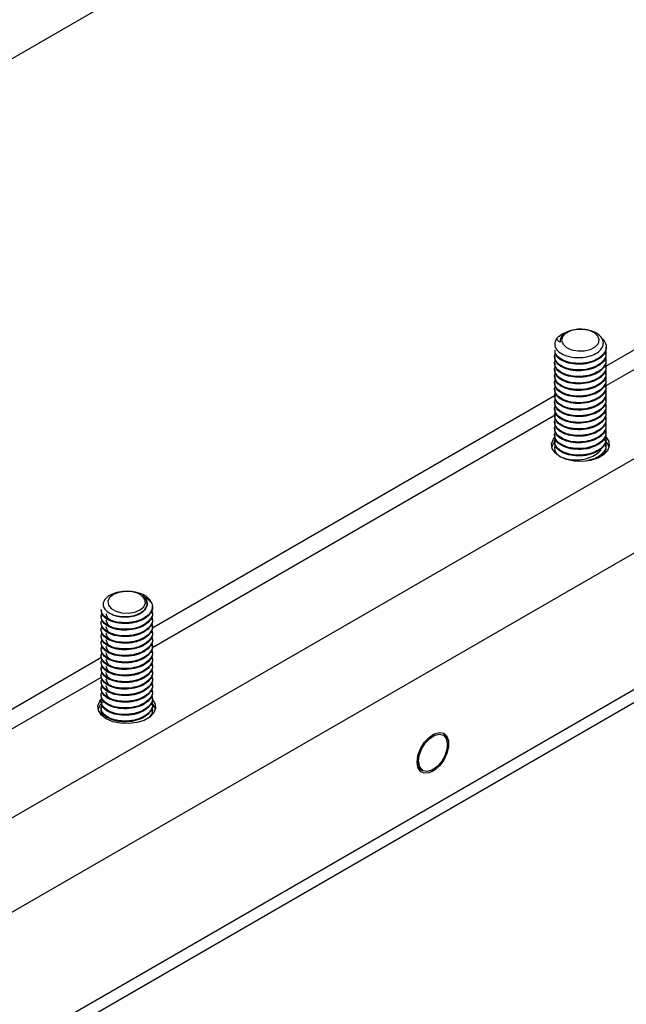
# Model space of a CAD drawing. Units: inches. Extents: x 754 to 1258, y 272 to 558.
# Drawn here: x 814 to 817, y 348 to 354 of the extents above; entities that cross this region are included whole.
import ezdxf

# ---------------------------------------------------------------- set-up
doc = ezdxf.new("R2010")
doc.units = ezdxf.units.IN
doc.header["$LTSCALE"] = 1.5
doc.header["$MEASUREMENT"] = 0
doc.layers.add('ILL_Arm', color=7, linetype='Continuous')
doc.layers.add('ILL_Door', color=7, linetype='Continuous')

# ---------------------------------------------------------------- blocks, each defined once
blk = doc.blocks.new('Door_ISO')
at = {"color": 0, "linetype": 'ByBlock', "lineweight": -2, "ltscale": 5}
blk.add_line((0, 3.5378), (6.1283, 0), dxfattribs=at)
blk = doc.blocks.new('Arm_CP_ISO')
at = {"color": 0, "linetype": 'ByBlock', "lineweight": -2, "ltscale": 5}
for p, q in [((-0.3505, 0.829), (4.4749, 3.6147)), ((3.8805, 3.4936), (3.0556, 3.0174)), ((-0.267, 0.6844), (4.5584, 3.47)), ((3.0534, 2.9762), (3.8805, 3.4537)), ((-0.267, 0.4058), (4.5584, 3.1914)), ((-0.3366, 0.3388), (4.5816, 3.178)), ((2.9516, 3.0505), (2.9516, 3.0488)), ((3.0566, 3.0555), (3.0566, 3.0572)), ((3.0566, 3.0421), (3.0566, 3.0438)), ((2.9516, 3.0371), (2.9516, 3.0354)), ((2.9516, 3.0237), (2.9516, 3.022)), ((3.0566, 3.0287), (3.0566, 3.0304)), ((2.9516, 3.0103), (2.9516, 3.0086)), ((3.0566, 3.0153), (3.0566, 3.017)), ((3.0566, 3.0019), (3.0566, 3.0036)), ((2.9516, 2.9969), (2.9516, 2.9952)), ((2.9516, 2.9835), (2.9516, 2.9818)), ((3.0566, 2.9885), (3.0566, 2.9902)), ((2.9516, 2.9701), (2.9516, 2.9684)), ((3.0566, 2.9751), (3.0566, 2.9768)), ((3.0566, 2.9617), (3.0566, 2.9634)), ((2.9526, 2.9579), (2.1276, 2.4817)), ((2.9516, 2.9567), (2.9516, 2.955)), ((2.9516, 2.9433), (2.9516, 2.9416)), ((3.0566, 2.9483), (3.0566, 2.95)), ((2.9516, 2.9299), (2.9516, 2.9282)), ((3.0566, 2.9349), (3.0566, 2.9366)), ((3.0566, 2.9215), (3.0566, 2.9232)), ((2.1277, 2.4418), (2.9526, 2.918)), ((2.9516, 2.9165), (2.9516, 2.9148)), ((2.9516, 2.9031), (2.9516, 2.9014)), ((3.0566, 2.9081), (3.0566, 2.9098)), ((2.9516, 2.8897), (2.9516, 2.888)), ((3.0566, 2.8947), (3.0566, 2.8964)), ((3.0566, 2.8814), (3.0566, 2.883)), ((2.9516, 2.8763), (2.9516, 2.8747)), ((2.9516, 2.8629), (2.9516, 2.8613)), ((2.9526, 2.8639), (2.9519, 2.8635)), ((3.0566, 2.868), (3.0566, 2.8696)), ((3.0566, 2.8546), (3.0566, 2.8562)), ((2.9607, 2.8338), (2.9616, 2.833)), ((2.0236, 2.5202), (2.0236, 2.5185)), ((2.1286, 2.5252), (2.1286, 2.5273)), ((2.0236, 2.5068), (2.0236, 2.5051)), ((2.1286, 2.5118), (2.1286, 2.5135)), ((2.1286, 2.4984), (2.1286, 2.5001)), ((2.0236, 2.4934), (2.0236, 2.4917)), ((2.0236, 2.48), (2.0236, 2.4783)), ((2.1286, 2.485), (2.1286, 2.4867)), ((2.0236, 2.4666), (2.0236, 2.4649)), ((2.1286, 2.4716), (2.1286, 2.4733)), ((2.1286, 2.4582), (2.1286, 2.4599)), ((2.0236, 2.4532), (2.0236, 2.4515)), ((2.0236, 2.4398), (2.0236, 2.4382)), ((2.1286, 2.4449), (2.1286, 2.4465)), ((2.0246, 2.4222), (1.1996, 1.946)), ((2.0236, 2.4264), (2.0236, 2.4248)), ((2.1286, 2.4315), (2.1286, 2.4331)), ((2.1286, 2.4181), (2.1286, 2.4197)), ((2.0236, 2.413), (2.0236, 2.4114)), ((2.0236, 2.3996), (2.0236, 2.398)), ((2.1286, 2.4047), (2.1286, 2.4063)), ((1.1997, 1.9061), (2.0246, 2.3823)), ((2.0236, 2.3862), (2.0236, 2.3846)), ((2.1286, 2.3913), (2.1286, 2.3929)), ((2.1286, 2.3779), (2.1286, 2.3796)), ((2.0236, 2.3729), (2.0236, 2.3712)), ((2.0236, 2.3595), (2.0236, 2.3578)), ((2.1286, 2.3645), (2.1286, 2.3662)), ((2.0236, 2.3461), (2.0236, 2.3444)), ((2.1286, 2.3511), (2.1286, 2.3528)), ((2.1286, 2.3377), (2.1286, 2.3394)), ((2.0236, 2.3327), (2.0236, 2.331)), ((2.0236, 2.3193), (2.0236, 2.3176)), ((2.1284, 2.3278), (2.1279, 2.328)), ((2.1286, 2.3243), (2.1286, 2.326)), ((2.7321, 2.2443), (2.7321, 2.2476)), ((2.6996, 2.1913), (2.7025, 2.193))]:
    blk.add_line(p, q, dxfattribs=at)
at = {"color": 0, "linetype": 'ByBlock', "lineweight": -2, "ltscale": 5, "flags": 128}
for points in [[(3.012, 3.0492), (3.0244, 3.0521), (3.0344, 3.0573), (3.0407, 3.0641), (3.0426, 3.0717), (3.0398, 3.0793), (3.0328, 3.0858), (3.0223, 3.0906), (3.0096, 3.093), (2.9962, 3.0927), (2.9838, 3.0899), (2.9738, 3.0847), (2.9675, 3.0779), (2.9656, 3.0703), (2.9684, 3.0627), (2.9754, 3.0562), (2.9859, 3.0514), (2.9986, 3.049), (3.012, 3.0492)], [(2.9623, 2.8326), (2.9523, 2.8403), (2.9464, 2.8494), (2.9452, 2.8591), (2.9488, 2.8686), (2.952, 2.8728)], [(2.9456, 2.8521), (2.9488, 2.8595), (2.9544, 2.866)], [(3.0565, 2.8723), (3.0618, 2.8639), (3.063, 2.8542), (3.0594, 2.8448), (3.0514, 2.8362), (3.0395, 2.8294), (3.0247, 2.8247), (3.0083, 2.8227), (2.9915, 2.8234), (2.9758, 2.8267), (2.9623, 2.8326)], [(2.0489, 2.551), (2.0412, 2.5447), (2.0378, 2.5372), (2.0389, 2.5295), (2.0446, 2.5225), (2.0541, 2.5171), (2.0662, 2.5138), (2.0795, 2.5131), (2.0924, 2.5151), (2.1034, 2.5196), (2.111, 2.5259), (2.1145, 2.5333), (2.1133, 2.541), (2.1077, 2.548), (2.0982, 2.5535), (2.0861, 2.5568), (2.0728, 2.5574), (2.0599, 2.5554), (2.0489, 2.551)], [(2.0344, 2.2969), (2.0243, 2.3046), (2.0184, 2.3137), (2.0172, 2.3234), (2.0208, 2.3329), (2.0246, 2.3376)], [(2.1282, 2.3371), (2.1338, 2.3282), (2.135, 2.3185), (2.1315, 2.3091), (2.1234, 2.3005), (2.1115, 2.2937), (2.0968, 2.289), (2.0804, 2.287), (2.0636, 2.2877), (2.0478, 2.291), (2.0344, 2.2969)], [(2.67, 2.2084), (2.6718, 2.2216), (2.6769, 2.2354), (2.6847, 2.2483), (2.6945, 2.2589), (2.7052, 2.2661), (2.7156, 2.2691), (2.7245, 2.2675), (2.7311, 2.2615), (2.7345, 2.2518), (2.7345, 2.2395), (2.7311, 2.2258), (2.7245, 2.2123), (2.7156, 2.2004), (2.7052, 2.1913), (2.6945, 2.1862), (2.6847, 2.1855), (2.6769, 2.1893), (2.6718, 2.1973), (2.67, 2.2084)], [(2.6729, 2.2095), (2.6745, 2.222), (2.6793, 2.235), (2.6868, 2.2471), (2.6962, 2.2569), (2.7063, 2.2632), (2.7159, 2.2654), (2.724, 2.2631), (2.7296, 2.2566), (2.732, 2.2467), (2.731, 2.2345), (2.7267, 2.2215), (2.7196, 2.2091), (2.7104, 2.1988), (2.7004, 2.1919), (2.6906, 2.189), (2.6822, 2.1906)]]:
    blk.add_lwpolyline(points, dxfattribs=at)
at = {"color": 0, "linetype": 'ByBlock', "lineweight": -2, "ltscale": 5}
for centre, radius, start, end in [((2.9808, 3.0683), 0.0184, 120.138, 184.5231), ((2.9707, 3.063), 0.019, 141.7463, 217.4464), ((3.035, 2.8445), 0.0287, 15.4893, 55.1534), ((3.037, 2.8502), 0.02, 315.9655, 28.2471), ((2.9708, 2.8502), 0.0198, 162.3808, 224.7856), ((2.0956, 2.5187), 0.0351, 23.4512, 73.1137), ((2.0997, 2.5327), 0.0182, 354.4471, 59.3315), ((2.0472, 2.3074), 0.0309, 126.2968, 163.0361), ((2.043, 2.3145), 0.0199, 150.6943, 224.3771), ((2.1092, 2.3146), 0.02, 315.6412, 17.2981), ((2.1085, 2.3094), 0.0271, 14.9891, 47.2883), ((2.6933, 2.2078), 0.0204, 175.0073, 237.1137)]:
    blk.add_arc(centre, radius, start, end, dxfattribs=at)
for points, knots in [([(2.9556, 3.0514), (2.9585, 3.0486), (2.9644, 3.0431), (2.979, 3.0375), (2.9957, 3.0349), (3.0131, 3.0358), (3.0289, 3.04), (3.0416, 3.0469), (3.0494, 3.0558), (3.0519, 3.0655), (3.0489, 3.0751), (3.0407, 3.0834), (3.0287, 3.0896), (3.0142, 3.0931), (2.9989, 3.0936), (2.9848, 3.0911), (2.976, 3.0874), (2.9723, 3.0848), (2.9715, 3.0842)], [0, 0, 0, 0, 0.070981, 0.141961, 0.212957, 0.282677, 0.350725, 0.418782, 0.48576, 0.550876, 0.615995, 0.680226, 0.74241, 0.804593, 0.866071, 0.925323, 0.98457, 1, 1, 1, 1]), ([(2.9557, 3.0748), (2.9572, 3.0763), (2.9616, 3.0809), (2.9696, 3.086), (2.9775, 3.0874), (2.9792, 3.0877)], [0, 0, 0, 0, 0.275263, 0.847856, 1, 1, 1, 1]), ([(3.0481, 3.0746), (3.051, 3.0711), (3.0572, 3.0638), (3.0569, 3.051), (3.0492, 3.0389), (3.0345, 3.0294), (3.0152, 3.0238), (2.9942, 3.0228), (2.9746, 3.0266), (2.9599, 3.0341), (2.9519, 3.0429), (2.9524, 3.0485), (2.9526, 3.0505)], [0, 0, 0, 0, 0.0976345, 0.2026961, 0.3105151, 0.4140705, 0.5209548, 0.6278389, 0.7313945, 0.8392136, 0.9442751, 1, 1, 1, 1]), ([(2.9624, 3.0669), (2.9614, 3.0675), (2.9593, 3.0686), (2.9565, 3.0712), (2.956, 3.0734), (2.9557, 3.0748)], [0, 0, 0, 0, 0.260615, 0.521221, 1, 1, 1, 1]), ([(3.0555, 3.0492), (3.0561, 3.0454), (3.0572, 3.0373), (3.0491, 3.0255), (3.0345, 3.0161), (3.0152, 3.0104), (2.9941, 3.0094), (2.9747, 3.0132), (2.9595, 3.0208), (2.9519, 3.031), (2.95, 3.0391), (2.9528, 3.0426), (2.9529, 3.0428)], [0, 0, 0, 0, 0.100505, 0.21426, 0.323517, 0.436286, 0.549055, 0.658312, 0.772067, 0.882913, 0.993759, 1, 1, 1, 1]), ([(3.0556, 3.0555), (3.0558, 3.0535), (3.0565, 3.0472), (3.0489, 3.0372), (3.0345, 3.0278), (3.0151, 3.0221), (2.9942, 3.0211), (2.9746, 3.0249), (2.9599, 3.0325), (2.9519, 3.0412), (2.9524, 3.0468), (2.9526, 3.0488)], [0, 0, 0, 0, 0.058273, 0.185622, 0.307936, 0.434181, 0.560426, 0.68274, 0.810089, 0.934181, 1, 1, 1, 1]), ([(3.0556, 3.0421), (3.0558, 3.0401), (3.0565, 3.0338), (3.0489, 3.0238), (3.0345, 3.0144), (3.0151, 3.0087), (2.9942, 3.0078), (2.9746, 3.0115), (2.9599, 3.0191), (2.9519, 3.0278), (2.9524, 3.0335), (2.9526, 3.0354)], [0, 0, 0, 0, 0.0582734, 0.1856225, 0.3079359, 0.434181, 0.5604261, 0.6827396, 0.810089, 0.9341812, 1, 1, 1, 1]), ([(3.0555, 3.0358), (3.0561, 3.032), (3.0572, 3.0239), (3.0491, 3.0121), (3.0345, 3.0027), (3.0152, 2.997), (2.9941, 2.996), (2.9747, 2.9998), (2.9595, 3.0074), (2.9519, 3.0176), (2.95, 3.0257), (2.9528, 3.0292), (2.9529, 3.0294)], [0, 0, 0, 0, 0.100505, 0.21426, 0.323517, 0.436286, 0.549055, 0.658312, 0.772067, 0.882913, 0.993759, 1, 1, 1, 1]), ([(3.0555, 3.0225), (3.0561, 3.0186), (3.0572, 3.0105), (3.0491, 2.9987), (3.0345, 2.9893), (3.0152, 2.9836), (2.9941, 2.9826), (2.9747, 2.9864), (2.9595, 2.994), (2.9519, 3.0042), (2.95, 3.0123), (2.9528, 3.0158), (2.9529, 3.016)], [0, 0, 0, 0, 0.100505, 0.21426, 0.323517, 0.436286, 0.549055, 0.658312, 0.772067, 0.882913, 0.993759, 1, 1, 1, 1]), ([(3.0556, 3.0287), (3.0558, 3.0267), (3.0565, 3.0204), (3.0489, 3.0104), (3.0345, 3.001), (3.0151, 2.9953), (2.9942, 2.9944), (2.9746, 2.9981), (2.9599, 3.0057), (2.9519, 3.0144), (2.9524, 3.0201), (2.9526, 3.022)], [0, 0, 0, 0, 0.0582734, 0.1856225, 0.3079359, 0.434181, 0.5604261, 0.6827396, 0.810089, 0.9341812, 1, 1, 1, 1]), ([(3.0555, 3.0091), (3.0561, 3.0052), (3.0572, 2.9971), (3.0491, 2.9853), (3.0345, 2.9759), (3.0152, 2.9702), (2.9941, 2.9692), (2.9747, 2.973), (2.9595, 2.9806), (2.9519, 2.9908), (2.95, 2.9989), (2.9528, 3.0024), (2.9529, 3.0026)], [0, 0, 0, 0, 0.100505, 0.21426, 0.323517, 0.436286, 0.549055, 0.658312, 0.772067, 0.882913, 0.993759, 1, 1, 1, 1]), ([(3.0556, 3.0153), (3.0558, 3.0133), (3.0565, 3.007), (3.0489, 2.997), (3.0345, 2.9876), (3.0151, 2.9819), (2.9942, 2.981), (2.9746, 2.9847), (2.9599, 2.9923), (2.9519, 3.001), (2.9524, 3.0067), (2.9526, 3.0086)], [0, 0, 0, 0, 0.0582734, 0.1856225, 0.3079359, 0.434181, 0.5604261, 0.6827396, 0.810089, 0.9341812, 1, 1, 1, 1]), ([(3.0556, 3.0019), (3.0558, 2.9999), (3.0565, 2.9936), (3.0489, 2.9836), (3.0345, 2.9742), (3.0151, 2.9685), (2.9942, 2.9676), (2.9746, 2.9713), (2.9599, 2.9789), (2.9519, 2.9877), (2.9524, 2.9933), (2.9526, 2.9952)], [0, 0, 0, 0, 0.058273, 0.185623, 0.307936, 0.434181, 0.560426, 0.68274, 0.810089, 0.934181, 1, 1, 1, 1]), ([(3.0555, 2.9957), (3.0561, 2.9918), (3.0572, 2.9837), (3.0491, 2.9719), (3.0345, 2.9625), (3.0152, 2.9568), (2.9941, 2.9558), (2.9747, 2.9596), (2.9595, 2.9672), (2.9519, 2.9774), (2.95, 2.9855), (2.9528, 2.989), (2.9529, 2.9892)], [0, 0, 0, 0, 0.100505, 0.21426, 0.323517, 0.436286, 0.549055, 0.658312, 0.772067, 0.882913, 0.993759, 1, 1, 1, 1]), ([(3.0555, 2.9823), (3.0561, 2.9785), (3.0572, 2.9703), (3.0491, 2.9585), (3.0345, 2.9491), (3.0152, 2.9434), (2.9941, 2.9425), (2.9747, 2.9462), (2.9595, 2.9538), (2.9519, 2.964), (2.95, 2.9721), (2.9528, 2.9756), (2.9529, 2.9758)], [0, 0, 0, 0, 0.100505, 0.21426, 0.323517, 0.436286, 0.549055, 0.658312, 0.772067, 0.882913, 0.993759, 1, 1, 1, 1]), ([(3.0556, 2.9885), (3.0558, 2.9865), (3.0565, 2.9802), (3.0489, 2.9702), (3.0345, 2.9608), (3.0151, 2.9551), (2.9942, 2.9542), (2.9746, 2.9579), (2.9599, 2.9655), (2.9519, 2.9743), (2.9524, 2.9799), (2.9526, 2.9818)], [0, 0, 0, 0, 0.058273, 0.185623, 0.307936, 0.434181, 0.560426, 0.68274, 0.810089, 0.934181, 1, 1, 1, 1]), ([(3.0555, 2.9689), (3.0561, 2.9651), (3.0572, 2.9569), (3.0491, 2.9451), (3.0345, 2.9357), (3.0152, 2.93), (2.9941, 2.9291), (2.9747, 2.9328), (2.9595, 2.9404), (2.9519, 2.9506), (2.95, 2.9587), (2.9528, 2.9622), (2.9529, 2.9624)], [0, 0, 0, 0, 0.100505, 0.21426, 0.323517, 0.436286, 0.549055, 0.658312, 0.772067, 0.882913, 0.993759, 1, 1, 1, 1]), ([(3.0556, 2.9751), (3.0558, 2.9731), (3.0565, 2.9668), (3.0489, 2.9568), (3.0345, 2.9474), (3.0151, 2.9418), (2.9942, 2.9408), (2.9746, 2.9446), (2.9599, 2.9521), (2.9519, 2.9609), (2.9524, 2.9665), (2.9526, 2.9684)], [0, 0, 0, 0, 0.058273, 0.185623, 0.307936, 0.434181, 0.560426, 0.68274, 0.810089, 0.934181, 1, 1, 1, 1]), ([(3.0556, 2.9617), (3.0558, 2.9597), (3.0565, 2.9535), (3.0489, 2.9434), (3.0345, 2.934), (3.0151, 2.9284), (2.9942, 2.9274), (2.9746, 2.9312), (2.9599, 2.9387), (2.9519, 2.9475), (2.9524, 2.9531), (2.9526, 2.955)], [0, 0, 0, 0, 0.058273, 0.185623, 0.307936, 0.434181, 0.560426, 0.68274, 0.810089, 0.934181, 1, 1, 1, 1]), ([(3.0555, 2.9555), (3.0561, 2.9517), (3.0572, 2.9435), (3.0491, 2.9317), (3.0345, 2.9223), (3.0152, 2.9166), (2.9941, 2.9157), (2.9747, 2.9194), (2.9595, 2.927), (2.9519, 2.9373), (2.95, 2.9453), (2.9528, 2.9488), (2.9529, 2.949)], [0, 0, 0, 0, 0.100505, 0.21426, 0.323517, 0.436286, 0.549055, 0.658312, 0.772067, 0.882913, 0.993759, 1, 1, 1, 1]), ([(3.0555, 2.9421), (3.0561, 2.9383), (3.0572, 2.9301), (3.0491, 2.9183), (3.0345, 2.9089), (3.0152, 2.9032), (2.9941, 2.9023), (2.9747, 2.906), (2.9595, 2.9136), (2.9519, 2.9239), (2.95, 2.9319), (2.9528, 2.9354), (2.9529, 2.9356)], [0, 0, 0, 0, 0.1005052, 0.2142603, 0.3235173, 0.4362861, 0.549055, 0.6583121, 0.7720674, 0.8829132, 0.9937592, 1, 1, 1, 1]), ([(3.0556, 2.9483), (3.0558, 2.9463), (3.0565, 2.9401), (3.0489, 2.93), (3.0345, 2.9206), (3.0151, 2.915), (2.9942, 2.914), (2.9746, 2.9178), (2.9599, 2.9253), (2.9519, 2.9341), (2.9524, 2.9397), (2.9526, 2.9416)], [0, 0, 0, 0, 0.058273, 0.185623, 0.307936, 0.434181, 0.560426, 0.68274, 0.810089, 0.934181, 1, 1, 1, 1]), ([(3.0555, 2.9287), (3.0561, 2.9249), (3.0572, 2.9167), (3.0491, 2.9049), (3.0345, 2.8955), (3.0152, 2.8898), (2.9941, 2.8889), (2.9747, 2.8926), (2.9595, 2.9002), (2.9519, 2.9105), (2.95, 2.9185), (2.9528, 2.922), (2.9529, 2.9222)], [0, 0, 0, 0, 0.1005052, 0.2142603, 0.3235173, 0.4362861, 0.549055, 0.6583121, 0.7720674, 0.8829132, 0.9937592, 1, 1, 1, 1]), ([(3.0556, 2.9349), (3.0558, 2.9329), (3.0565, 2.9267), (3.0489, 2.9167), (3.0345, 2.9072), (3.0151, 2.9016), (2.9942, 2.9006), (2.9746, 2.9044), (2.9599, 2.9119), (2.9519, 2.9207), (2.9524, 2.9263), (2.9526, 2.9282)], [0, 0, 0, 0, 0.058273, 0.185623, 0.307936, 0.434181, 0.560426, 0.68274, 0.810089, 0.934181, 1, 1, 1, 1]), ([(3.0556, 2.9215), (3.0558, 2.9196), (3.0565, 2.9133), (3.0489, 2.9033), (3.0345, 2.8938), (3.0151, 2.8882), (2.9942, 2.8872), (2.9746, 2.891), (2.9599, 2.8985), (2.9519, 2.9073), (2.9524, 2.9129), (2.9526, 2.9148)], [0, 0, 0, 0, 0.058273, 0.185623, 0.307936, 0.434181, 0.560426, 0.68274, 0.810089, 0.934181, 1, 1, 1, 1]), ([(3.0555, 2.9153), (3.0561, 2.9115), (3.0572, 2.9033), (3.0491, 2.8915), (3.0345, 2.8821), (3.0152, 2.8765), (2.9941, 2.8755), (2.9747, 2.8792), (2.9595, 2.8868), (2.9519, 2.8971), (2.95, 2.9051), (2.9528, 2.9086), (2.9529, 2.9088)], [0, 0, 0, 0, 0.1005052, 0.2142603, 0.3235173, 0.4362861, 0.549055, 0.6583121, 0.7720674, 0.8829132, 0.9937592, 1, 1, 1, 1]), ([(3.0555, 2.9019), (3.0561, 2.8981), (3.0572, 2.8899), (3.0491, 2.8781), (3.0345, 2.8687), (3.0152, 2.8631), (2.9941, 2.8621), (2.9747, 2.8658), (2.9595, 2.8734), (2.9519, 2.8837), (2.95, 2.8917), (2.9528, 2.8952), (2.9529, 2.8954)], [0, 0, 0, 0, 0.100505, 0.21426, 0.323517, 0.436286, 0.549055, 0.658312, 0.772067, 0.882913, 0.993759, 1, 1, 1, 1]), ([(3.0556, 2.9081), (3.0558, 2.9062), (3.0565, 2.8999), (3.0489, 2.8899), (3.0345, 2.8804), (3.0151, 2.8748), (2.9942, 2.8738), (2.9746, 2.8776), (2.9599, 2.8851), (2.9519, 2.8939), (2.9524, 2.8995), (2.9526, 2.9014)], [0, 0, 0, 0, 0.058273, 0.185623, 0.307936, 0.434181, 0.560426, 0.68274, 0.810089, 0.934181, 1, 1, 1, 1]), ([(3.0555, 2.8885), (3.0561, 2.8847), (3.0572, 2.8765), (3.0491, 2.8647), (3.0345, 2.8553), (3.0152, 2.8497), (2.9941, 2.8487), (2.9747, 2.8525), (2.9595, 2.86), (2.9519, 2.8703), (2.95, 2.8783), (2.9528, 2.8818), (2.9529, 2.882)], [0, 0, 0, 0, 0.100505, 0.21426, 0.323517, 0.436286, 0.549055, 0.658312, 0.772067, 0.882913, 0.993759, 1, 1, 1, 1]), ([(3.0556, 2.8947), (3.0558, 2.8928), (3.0565, 2.8865), (3.0489, 2.8765), (3.0345, 2.867), (3.0151, 2.8614), (2.9942, 2.8604), (2.9746, 2.8642), (2.9599, 2.8717), (2.9519, 2.8805), (2.9524, 2.8861), (2.9526, 2.8881)], [0, 0, 0, 0, 0.058273, 0.185623, 0.307936, 0.434181, 0.560426, 0.68274, 0.810089, 0.934181, 1, 1, 1, 1]), ([(3.0556, 2.8813), (3.0558, 2.8794), (3.0565, 2.8731), (3.0489, 2.8631), (3.0345, 2.8536), (3.0151, 2.848), (2.9942, 2.847), (2.9746, 2.8508), (2.9599, 2.8583), (2.9519, 2.8671), (2.9524, 2.8727), (2.9526, 2.8747)], [0, 0, 0, 0, 0.058273, 0.185623, 0.307936, 0.434181, 0.560426, 0.68274, 0.810089, 0.934181, 1, 1, 1, 1]), ([(3.0555, 2.8751), (3.0561, 2.8713), (3.0572, 2.8632), (3.0491, 2.8513), (3.0345, 2.8419), (3.0152, 2.8363), (2.9941, 2.8353), (2.9747, 2.8391), (2.9595, 2.8466), (2.9519, 2.8569), (2.95, 2.8649), (2.9528, 2.8684), (2.9529, 2.8686)], [0, 0, 0, 0, 0.100505, 0.21426, 0.323517, 0.436286, 0.549055, 0.658312, 0.772067, 0.882913, 0.993759, 1, 1, 1, 1]), ([(3.0556, 2.8679), (3.0558, 2.866), (3.0565, 2.8597), (3.0489, 2.8497), (3.0345, 2.8403), (3.0151, 2.8346), (2.9942, 2.8336), (2.9746, 2.8374), (2.9599, 2.8449), (2.9519, 2.8537), (2.9524, 2.8593), (2.9526, 2.8613)], [0, 0, 0, 0, 0.058273, 0.185623, 0.307936, 0.434181, 0.560426, 0.68274, 0.810089, 0.934181, 1, 1, 1, 1]), ([(3.0555, 2.8617), (3.0561, 2.8579), (3.0572, 2.8497), (3.0491, 2.838), (3.0346, 2.8283), (3.0216, 2.8253), (3.015, 2.8237)], [0, 0, 0, 0, 0.2306108, 0.4916236, 0.7423154, 1, 1, 1, 1]), ([(2.9607, 2.8338), (2.9652, 2.8318), (2.9744, 2.8279), (2.9924, 2.8255), (3.0105, 2.827), (3.0268, 2.8318), (3.0391, 2.8392), (3.0459, 2.8456), (3.0468, 2.8492), (3.0469, 2.8493)], [0, 0, 0, 0, 0.179323, 0.357685, 0.525978, 0.683351, 0.840024, 0.992852, 1, 1, 1, 1]), ([(3.0157, 2.849), (3.0172, 2.8493), (3.0212, 2.8499), (3.0247, 2.8514), (3.0268, 2.8522)], [0, 0, 0, 0, 0.397075, 1, 1, 1, 1]), ([(3.0556, 2.8546), (3.0558, 2.8526), (3.0564, 2.8463), (3.0495, 2.8364), (3.0397, 2.8309), (3.0351, 2.8284)], [0, 0, 0, 0, 0.1961335, 0.6247574, 1, 1, 1, 1]), ([(2.1058, 2.5523), (2.1006, 2.5539), (2.0901, 2.5572), (2.0723, 2.558), (2.0554, 2.5556), (2.0413, 2.5501), (2.0317, 2.5424), (2.0273, 2.5333), (2.0287, 2.5242), (2.0355, 2.516), (2.0467, 2.5096), (2.061, 2.5059), (2.0766, 2.5054), (2.0917, 2.5077), (2.1045, 2.5129), (2.1136, 2.5201), (2.1172, 2.5265), (2.1177, 2.5302), (2.1178, 2.531)], [0, 0, 0, 0, 0.070981, 0.141961, 0.212957, 0.282676, 0.350725, 0.418782, 0.48576, 0.550876, 0.615995, 0.680226, 0.742411, 0.804593, 0.866071, 0.925324, 0.98457, 1, 1, 1, 1]), ([(2.109, 2.5484), (2.1115, 2.5458), (2.1166, 2.5408), (2.1188, 2.5314), (2.1158, 2.5217), (2.1065, 2.5127), (2.0926, 2.5065), (2.0761, 2.5038), (2.06, 2.5049), (2.0483, 2.5081), (2.0445, 2.5113), (2.0436, 2.5121)], [0, 0, 0, 0, 0.1063138, 0.2139218, 0.3356827, 0.4613696, 0.5870548, 0.7088157, 0.8356046, 0.9591413, 1, 1, 1, 1]), ([(2.109, 2.5484), (2.1109, 2.5472), (2.1148, 2.5449), (2.1215, 2.5398), (2.1253, 2.5355), (2.1278, 2.5327)], [0, 0, 0, 0, 0.260615, 0.521221, 1, 1, 1, 1]), ([(2.1268, 2.5192), (2.1276, 2.5173), (2.13, 2.5113), (2.1256, 2.5008), (2.1143, 2.4899), (2.0967, 2.4823), (2.0761, 2.4791), (2.0556, 2.4806), (2.038, 2.4865), (2.0266, 2.4958), (2.0222, 2.5052), (2.0249, 2.5108), (2.0258, 2.5128)], [0, 0, 0, 0, 0.052443, 0.160977, 0.273001, 0.385024, 0.493558, 0.606561, 0.716674, 0.826787, 0.93979, 1, 1, 1, 1]), ([(2.1278, 2.5327), (2.1282, 2.5307), (2.1294, 2.5246), (2.1258, 2.5142), (2.1143, 2.5032), (2.0967, 2.4956), (2.0761, 2.4925), (2.0555, 2.494), (2.0382, 2.4999), (2.026, 2.5091), (2.0245, 2.5165), (2.0237, 2.5202)], [0, 0, 0, 0, 0.0556091, 0.1712868, 0.2906832, 0.4100784, 0.5257561, 0.6461961, 0.7635559, 0.8809157, 1, 1, 1, 1]), ([(2.1286, 2.5252), (2.1286, 2.5252), (2.1299, 2.5211), (2.1253, 2.5125), (2.1144, 2.5016), (2.0967, 2.494), (2.0761, 2.4908), (2.0555, 2.4923), (2.0382, 2.4982), (2.026, 2.5075), (2.0245, 2.5148), (2.0237, 2.5185)], [0, 0, 0, 0, 0.0014335, 0.1237471, 0.2499927, 0.3762372, 0.4985508, 0.6258999, 0.7499921, 0.8740843, 1, 1, 1, 1]), ([(2.1268, 2.5058), (2.1276, 2.5039), (2.13, 2.4979), (2.1256, 2.4874), (2.1143, 2.4765), (2.0967, 2.4689), (2.0761, 2.4657), (2.0556, 2.4672), (2.038, 2.4731), (2.0266, 2.4824), (2.0222, 2.4919), (2.0249, 2.4975), (2.0258, 2.4994)], [0, 0, 0, 0, 0.052443, 0.160977, 0.273001, 0.385024, 0.493558, 0.606561, 0.716674, 0.826787, 0.93979, 1, 1, 1, 1]), ([(2.1286, 2.5118), (2.1286, 2.5118), (2.1299, 2.5077), (2.1253, 2.4991), (2.1144, 2.4882), (2.0967, 2.4806), (2.0761, 2.4775), (2.0555, 2.4789), (2.0382, 2.4848), (2.026, 2.4941), (2.0245, 2.5014), (2.0237, 2.5051)], [0, 0, 0, 0, 0.0014335, 0.1237471, 0.2499927, 0.3762372, 0.4985508, 0.6258999, 0.7499921, 0.8740843, 1, 1, 1, 1]), ([(2.1286, 2.4984), (2.1286, 2.4984), (2.1299, 2.4943), (2.1253, 2.4857), (2.1144, 2.4748), (2.0967, 2.4672), (2.0761, 2.4641), (2.0555, 2.4655), (2.0382, 2.4715), (2.026, 2.4807), (2.0245, 2.488), (2.0237, 2.4917)], [0, 0, 0, 0, 0.0014335, 0.1237471, 0.2499927, 0.3762372, 0.4985508, 0.6258999, 0.7499921, 0.8740843, 1, 1, 1, 1]), ([(2.0572, 2.493), (2.0534, 2.494), (2.045, 2.4963), (2.0362, 2.5033), (2.035, 2.509), (2.0343, 2.5118)], [0, 0, 0, 0, 0.281024, 0.637878, 1, 1, 1, 1]), ([(2.0572, 2.4796), (2.0534, 2.4806), (2.045, 2.4829), (2.0362, 2.4899), (2.035, 2.4956), (2.0343, 2.4984)], [0, 0, 0, 0, 0.281024, 0.637878, 1, 1, 1, 1]), ([(2.1268, 2.4925), (2.1276, 2.4905), (2.13, 2.4845), (2.1256, 2.474), (2.1143, 2.4631), (2.0967, 2.4555), (2.0761, 2.4523), (2.0556, 2.4538), (2.038, 2.4597), (2.0266, 2.469), (2.0222, 2.4785), (2.0249, 2.4841), (2.0258, 2.486)], [0, 0, 0, 0, 0.052443, 0.160977, 0.273001, 0.385024, 0.493558, 0.606561, 0.716674, 0.826787, 0.93979, 1, 1, 1, 1]), ([(2.1268, 2.4791), (2.1276, 2.4771), (2.13, 2.4711), (2.1256, 2.4606), (2.1143, 2.4497), (2.0967, 2.4421), (2.0761, 2.4389), (2.0556, 2.4404), (2.038, 2.4463), (2.0266, 2.4556), (2.0222, 2.4651), (2.0249, 2.4707), (2.0258, 2.4726)], [0, 0, 0, 0, 0.052443, 0.160977, 0.273001, 0.385024, 0.493558, 0.606561, 0.716674, 0.826787, 0.93979, 1, 1, 1, 1]), ([(2.1286, 2.485), (2.1286, 2.485), (2.1299, 2.4809), (2.1253, 2.4723), (2.1144, 2.4614), (2.0967, 2.4538), (2.0761, 2.4507), (2.0555, 2.4521), (2.0382, 2.4581), (2.026, 2.4673), (2.0245, 2.4746), (2.0237, 2.4783)], [0, 0, 0, 0, 0.001434, 0.123747, 0.249993, 0.376237, 0.498551, 0.6259, 0.749992, 0.874084, 1, 1, 1, 1]), ([(2.0572, 2.4662), (2.0534, 2.4672), (2.045, 2.4695), (2.0362, 2.4765), (2.035, 2.4822), (2.0343, 2.485)], [0, 0, 0, 0, 0.281024, 0.637878, 1, 1, 1, 1]), ([(2.1268, 2.4657), (2.1276, 2.4637), (2.13, 2.4577), (2.1256, 2.4472), (2.1143, 2.4363), (2.0967, 2.4287), (2.0761, 2.4255), (2.0556, 2.427), (2.038, 2.4329), (2.0266, 2.4422), (2.0222, 2.4517), (2.0249, 2.4573), (2.0258, 2.4592)], [0, 0, 0, 0, 0.052443, 0.160977, 0.273001, 0.385024, 0.493558, 0.606561, 0.716674, 0.826787, 0.93979, 1, 1, 1, 1]), ([(2.1286, 2.4716), (2.1286, 2.4716), (2.1299, 2.4675), (2.1253, 2.4589), (2.1144, 2.448), (2.0967, 2.4404), (2.0761, 2.4373), (2.0555, 2.4387), (2.0382, 2.4447), (2.026, 2.4539), (2.0245, 2.4612), (2.0237, 2.4649)], [0, 0, 0, 0, 0.001434, 0.123747, 0.249993, 0.376237, 0.498551, 0.6259, 0.749992, 0.874084, 1, 1, 1, 1]), ([(2.1286, 2.4582), (2.1286, 2.4582), (2.1299, 2.4541), (2.1253, 2.4455), (2.1144, 2.4346), (2.0967, 2.427), (2.0761, 2.4239), (2.0555, 2.4253), (2.0382, 2.4313), (2.026, 2.4405), (2.0245, 2.4479), (2.0237, 2.4516)], [0, 0, 0, 0, 0.001434, 0.123747, 0.249993, 0.376237, 0.498551, 0.6259, 0.749992, 0.874084, 1, 1, 1, 1]), ([(2.0572, 2.4528), (2.0534, 2.4538), (2.045, 2.4561), (2.0362, 2.4631), (2.035, 2.4688), (2.0343, 2.4716)], [0, 0, 0, 0, 0.281024, 0.637877, 1, 1, 1, 1]), ([(2.0572, 2.4394), (2.0534, 2.4404), (2.045, 2.4427), (2.0362, 2.4497), (2.035, 2.4554), (2.0343, 2.4582)], [0, 0, 0, 0, 0.281024, 0.637877, 1, 1, 1, 1]), ([(2.1268, 2.4523), (2.1276, 2.4503), (2.13, 2.4443), (2.1256, 2.4338), (2.1143, 2.4229), (2.0967, 2.4153), (2.0761, 2.4122), (2.0556, 2.4136), (2.038, 2.4196), (2.0266, 2.4288), (2.0222, 2.4383), (2.0249, 2.4439), (2.0258, 2.4458)], [0, 0, 0, 0, 0.052443, 0.160977, 0.273001, 0.385024, 0.493558, 0.606561, 0.716674, 0.826787, 0.93979, 1, 1, 1, 1]), ([(2.1268, 2.4389), (2.1276, 2.4369), (2.13, 2.4309), (2.1256, 2.4204), (2.1143, 2.4095), (2.0967, 2.4019), (2.0761, 2.3988), (2.0556, 2.4002), (2.038, 2.4062), (2.0266, 2.4154), (2.0222, 2.4249), (2.0249, 2.4305), (2.0258, 2.4324)], [0, 0, 0, 0, 0.052443, 0.160977, 0.273001, 0.385024, 0.493558, 0.606561, 0.716674, 0.826787, 0.93979, 1, 1, 1, 1]), ([(2.1286, 2.4448), (2.1286, 2.4448), (2.1299, 2.4407), (2.1253, 2.4321), (2.1144, 2.4212), (2.0967, 2.4136), (2.0761, 2.4105), (2.0555, 2.4119), (2.0382, 2.4179), (2.026, 2.4271), (2.0245, 2.4345), (2.0237, 2.4382)], [0, 0, 0, 0, 0.001434, 0.123747, 0.249993, 0.376237, 0.498551, 0.6259, 0.749992, 0.874084, 1, 1, 1, 1]), ([(2.0572, 2.426), (2.0534, 2.427), (2.045, 2.4293), (2.0362, 2.4363), (2.035, 2.442), (2.0343, 2.4449)], [0, 0, 0, 0, 0.281024, 0.637877, 1, 1, 1, 1]), ([(2.1268, 2.4255), (2.1276, 2.4235), (2.13, 2.4175), (2.1256, 2.407), (2.1143, 2.3961), (2.0967, 2.3885), (2.0761, 2.3854), (2.0556, 2.3868), (2.038, 2.3928), (2.0266, 2.402), (2.0222, 2.4115), (2.0249, 2.4171), (2.0258, 2.419)], [0, 0, 0, 0, 0.052443, 0.160977, 0.273001, 0.385024, 0.493558, 0.606561, 0.716674, 0.826787, 0.93979, 1, 1, 1, 1]), ([(2.1286, 2.4315), (2.1286, 2.4314), (2.1299, 2.4273), (2.1253, 2.4187), (2.1144, 2.4078), (2.0967, 2.4002), (2.0761, 2.3971), (2.0555, 2.3985), (2.0382, 2.4045), (2.026, 2.4137), (2.0245, 2.4211), (2.0237, 2.4248)], [0, 0, 0, 0, 0.001434, 0.123747, 0.249993, 0.376237, 0.498551, 0.6259, 0.749992, 0.874084, 1, 1, 1, 1]), ([(2.1286, 2.4181), (2.1286, 2.418), (2.1299, 2.4139), (2.1253, 2.4053), (2.1144, 2.3944), (2.0967, 2.3868), (2.0761, 2.3837), (2.0555, 2.3851), (2.0382, 2.3911), (2.026, 2.4003), (2.0245, 2.4077), (2.0237, 2.4114)], [0, 0, 0, 0, 0.001434, 0.123747, 0.249993, 0.376237, 0.498551, 0.6259, 0.749992, 0.874084, 1, 1, 1, 1]), ([(2.0572, 2.4126), (2.0534, 2.4136), (2.045, 2.4159), (2.0362, 2.4229), (2.035, 2.4286), (2.0343, 2.4315)], [0, 0, 0, 0, 0.281024, 0.637877, 1, 1, 1, 1]), ([(2.0572, 2.3992), (2.0534, 2.4002), (2.045, 2.4025), (2.0362, 2.4095), (2.035, 2.4152), (2.0343, 2.4181)], [0, 0, 0, 0, 0.281024, 0.637877, 1, 1, 1, 1]), ([(2.1268, 2.4121), (2.1276, 2.4101), (2.13, 2.4041), (2.1256, 2.3936), (2.1143, 2.3827), (2.0967, 2.3751), (2.0761, 2.372), (2.0556, 2.3734), (2.038, 2.3794), (2.0266, 2.3886), (2.0222, 2.3981), (2.0249, 2.4037), (2.0258, 2.4056)], [0, 0, 0, 0, 0.052443, 0.160977, 0.273001, 0.385024, 0.493558, 0.606561, 0.716674, 0.826787, 0.93979, 1, 1, 1, 1]), ([(2.1268, 2.3987), (2.1276, 2.3967), (2.13, 2.3907), (2.1256, 2.3802), (2.1143, 2.3693), (2.0967, 2.3617), (2.0761, 2.3586), (2.0556, 2.36), (2.038, 2.366), (2.0266, 2.3752), (2.0222, 2.3847), (2.0249, 2.3903), (2.0258, 2.3922)], [0, 0, 0, 0, 0.052443, 0.160977, 0.273001, 0.385024, 0.493558, 0.606561, 0.716674, 0.826787, 0.93979, 1, 1, 1, 1]), ([(2.1286, 2.4047), (2.1286, 2.4046), (2.1299, 2.4005), (2.1253, 2.3919), (2.1144, 2.381), (2.0967, 2.3734), (2.0761, 2.3703), (2.0555, 2.3717), (2.0382, 2.3777), (2.026, 2.3869), (2.0245, 2.3943), (2.0237, 2.398)], [0, 0, 0, 0, 0.001434, 0.123747, 0.249993, 0.376237, 0.498551, 0.6259, 0.749992, 0.874084, 1, 1, 1, 1]), ([(2.0572, 2.3858), (2.0534, 2.3868), (2.045, 2.3891), (2.0362, 2.3961), (2.035, 2.4018), (2.0343, 2.4047)], [0, 0, 0, 0, 0.281024, 0.637877, 1, 1, 1, 1]), ([(2.1268, 2.3853), (2.1276, 2.3833), (2.13, 2.3773), (2.1256, 2.3668), (2.1143, 2.3559), (2.0967, 2.3483), (2.0761, 2.3452), (2.0556, 2.3466), (2.038, 2.3526), (2.0266, 2.3618), (2.0222, 2.3713), (2.0249, 2.3769), (2.0258, 2.3788)], [0, 0, 0, 0, 0.052443, 0.160977, 0.273001, 0.385024, 0.493558, 0.606561, 0.716674, 0.826787, 0.93979, 1, 1, 1, 1]), ([(2.1286, 2.3913), (2.1286, 2.3912), (2.1299, 2.3871), (2.1253, 2.3786), (2.1144, 2.3676), (2.0967, 2.36), (2.0761, 2.3569), (2.0555, 2.3583), (2.0382, 2.3643), (2.026, 2.3735), (2.0245, 2.3809), (2.0237, 2.3846)], [0, 0, 0, 0, 0.001434, 0.123747, 0.249993, 0.376237, 0.498551, 0.6259, 0.749992, 0.874084, 1, 1, 1, 1]), ([(2.1286, 2.3779), (2.1286, 2.3778), (2.1299, 2.3737), (2.1253, 2.3652), (2.1144, 2.3542), (2.0967, 2.3466), (2.0761, 2.3435), (2.0555, 2.3449), (2.0382, 2.3509), (2.026, 2.3601), (2.0245, 2.3675), (2.0237, 2.3712)], [0, 0, 0, 0, 0.001434, 0.123747, 0.249993, 0.376237, 0.498551, 0.6259, 0.749992, 0.874084, 1, 1, 1, 1]), ([(2.0572, 2.3724), (2.0534, 2.3734), (2.045, 2.3757), (2.0362, 2.3827), (2.035, 2.3884), (2.0343, 2.3913)], [0, 0, 0, 0, 0.281024, 0.637877, 1, 1, 1, 1]), ([(2.0572, 2.359), (2.0534, 2.36), (2.045, 2.3624), (2.0362, 2.3693), (2.035, 2.375), (2.0343, 2.3779)], [0, 0, 0, 0, 0.281024, 0.637877, 1, 1, 1, 1]), ([(2.1268, 2.3719), (2.1276, 2.3699), (2.13, 2.3639), (2.1256, 2.3535), (2.1143, 2.3425), (2.0967, 2.3349), (2.0761, 2.3318), (2.0556, 2.3332), (2.038, 2.3392), (2.0266, 2.3484), (2.0222, 2.3579), (2.0249, 2.3635), (2.0258, 2.3654)], [0, 0, 0, 0, 0.052443, 0.160977, 0.273001, 0.385024, 0.493558, 0.606561, 0.716674, 0.826787, 0.93979, 1, 1, 1, 1]), ([(2.1268, 2.3585), (2.1276, 2.3565), (2.13, 2.3505), (2.1256, 2.3401), (2.1143, 2.3291), (2.0967, 2.3215), (2.0761, 2.3184), (2.0556, 2.3198), (2.038, 2.3258), (2.0266, 2.335), (2.0222, 2.3445), (2.0249, 2.3501), (2.0258, 2.3521)], [0, 0, 0, 0, 0.052443, 0.160977, 0.273001, 0.385024, 0.493558, 0.606561, 0.716674, 0.826787, 0.93979, 1, 1, 1, 1]), ([(2.1286, 2.3645), (2.1286, 2.3644), (2.1299, 2.3603), (2.1253, 2.3518), (2.1144, 2.3408), (2.0967, 2.3332), (2.0761, 2.3301), (2.0555, 2.3315), (2.0382, 2.3375), (2.026, 2.3467), (2.0245, 2.3541), (2.0237, 2.3578)], [0, 0, 0, 0, 0.001434, 0.123747, 0.249993, 0.376237, 0.498551, 0.6259, 0.749992, 0.874084, 1, 1, 1, 1]), ([(2.0572, 2.3456), (2.0534, 2.3467), (2.045, 2.349), (2.0362, 2.3559), (2.035, 2.3616), (2.0343, 2.3645)], [0, 0, 0, 0, 0.281024, 0.637877, 1, 1, 1, 1]), ([(2.1268, 2.3451), (2.1276, 2.3432), (2.13, 2.3371), (2.1256, 2.3267), (2.1143, 2.3157), (2.0967, 2.3081), (2.0761, 2.305), (2.0556, 2.3064), (2.038, 2.3124), (2.0266, 2.3216), (2.0222, 2.3311), (2.0249, 2.3367), (2.0258, 2.3387)], [0, 0, 0, 0, 0.052443, 0.160977, 0.273001, 0.385024, 0.493558, 0.606561, 0.716674, 0.826787, 0.93979, 1, 1, 1, 1]), ([(2.1286, 2.3511), (2.1286, 2.351), (2.1299, 2.3469), (2.1253, 2.3384), (2.1144, 2.3274), (2.0967, 2.3198), (2.0761, 2.3167), (2.0555, 2.3182), (2.0382, 2.3241), (2.026, 2.3333), (2.0245, 2.3407), (2.0237, 2.3444)], [0, 0, 0, 0, 0.001434, 0.123747, 0.249993, 0.376237, 0.498551, 0.6259, 0.749992, 0.874084, 1, 1, 1, 1]), ([(2.1286, 2.3377), (2.1286, 2.3376), (2.1299, 2.3335), (2.1253, 2.325), (2.1144, 2.3141), (2.0967, 2.3064), (2.0761, 2.3033), (2.0555, 2.3048), (2.0382, 2.3107), (2.026, 2.3199), (2.0245, 2.3273), (2.0237, 2.331)], [0, 0, 0, 0, 0.001434, 0.123747, 0.249993, 0.376237, 0.498551, 0.6259, 0.749992, 0.874084, 1, 1, 1, 1]), ([(2.0572, 2.3322), (2.0534, 2.3333), (2.045, 2.3356), (2.0362, 2.3425), (2.035, 2.3482), (2.0343, 2.3511)], [0, 0, 0, 0, 0.281024, 0.637877, 1, 1, 1, 1]), ([(2.1268, 2.3317), (2.1276, 2.3298), (2.13, 2.3237), (2.1256, 2.3133), (2.1143, 2.3023), (2.0967, 2.2947), (2.0761, 2.2916), (2.0556, 2.293), (2.038, 2.299), (2.0266, 2.3082), (2.0222, 2.3177), (2.0249, 2.3233), (2.0258, 2.3253)], [0, 0, 0, 0, 0.052443, 0.160977, 0.273001, 0.385024, 0.493558, 0.606561, 0.716674, 0.826787, 0.93979, 1, 1, 1, 1]), ([(2.1286, 2.3243), (2.1286, 2.3242), (2.1299, 2.3201), (2.1253, 2.3116), (2.1144, 2.3007), (2.0967, 2.2931), (2.0761, 2.2899), (2.0555, 2.2914), (2.0382, 2.2973), (2.026, 2.3066), (2.0245, 2.3139), (2.0237, 2.3176)], [0, 0, 0, 0, 0.001434, 0.123747, 0.249993, 0.376237, 0.498551, 0.6259, 0.749992, 0.874084, 1, 1, 1, 1]), ([(2.724, 2.267), (2.7255, 2.266), (2.7276, 2.2647), (2.7289, 2.2623), (2.7293, 2.2616)], [0, 0, 0, 0, 0.721308, 1, 1, 1, 1]), ([(2.7316, 2.2483), (2.7318, 2.25), (2.7321, 2.2553), (2.7304, 2.2591), (2.7293, 2.2616)], [0, 0, 0, 0, 0.331276, 1, 1, 1, 1]), ([(2.6729, 2.2095), (2.6729, 2.2135), (2.6729, 2.2215), (2.6767, 2.2342), (2.681, 2.2417), (2.6829, 2.245)], [0, 0, 0, 0, 0.351871, 0.708407, 1, 1, 1, 1]), ([(2.6822, 2.1906), (2.6794, 2.1928), (2.6739, 2.1971), (2.6706, 2.2097), (2.672, 2.2198), (2.6728, 2.2249)], [0, 0, 0, 0, 0.336332, 0.665624, 1, 1, 1, 1]), ([(2.6822, 2.1906), (2.6791, 2.1918), (2.6746, 2.1934), (2.672, 2.1977), (2.6712, 2.199)], [0, 0, 0, 0, 0.688198, 1, 1, 1, 1])]:
    blk.add_open_spline(points, degree=3, knots=knots, dxfattribs=at)

msp = doc.modelspace()

# ---------------------------------------------------------------- block references
at = {"layer": 'ILL_Arm', "xscale": 3, "yscale": 3, "zscale": 3}
msp.add_blockref('Arm_CP_ISO', (808.175853, 342.41827), dxfattribs=at)
at = {"layer": 'ILL_Door', "xscale": -3, "yscale": 3, "zscale": 3}
msp.add_blockref('Door_ISO', (827.609466, 350.773381), dxfattribs=at)

doc.saveas('drawing.dxf')
